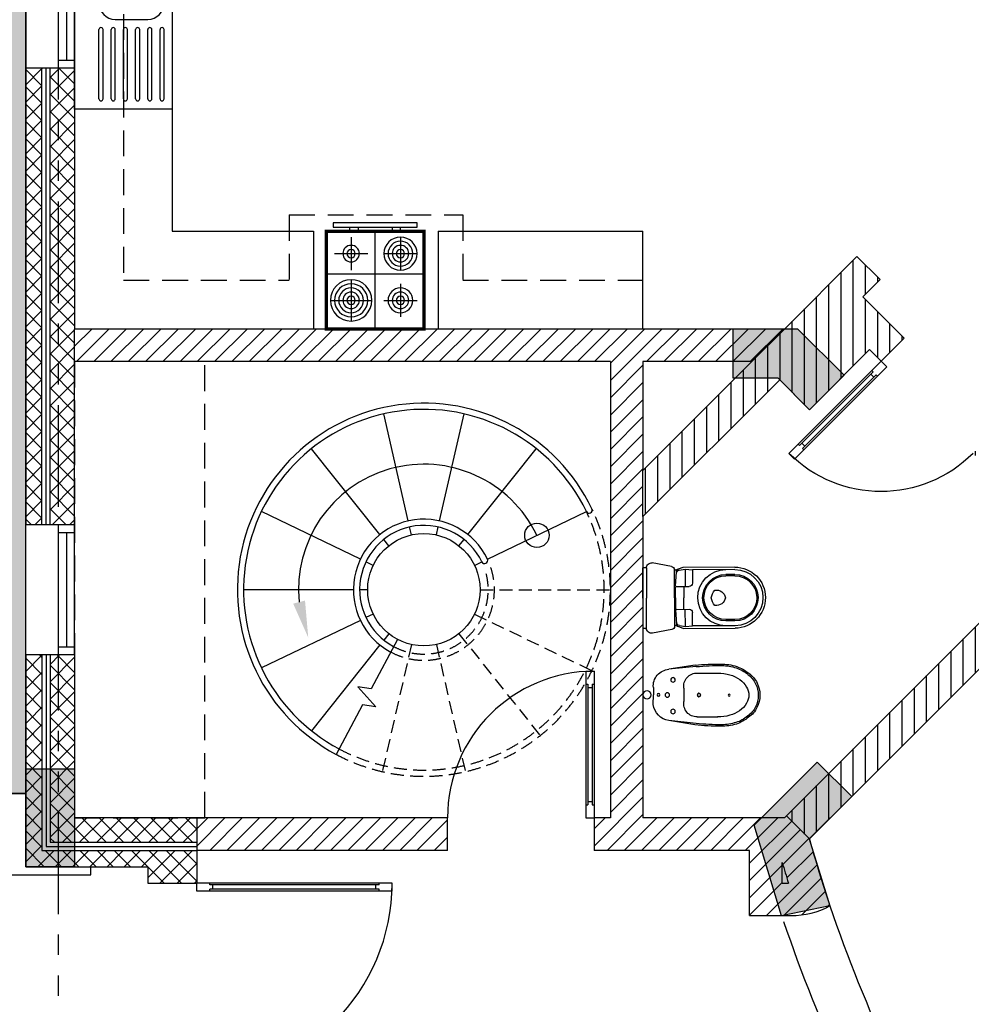
# Model space of a CAD drawing. Units: millimetres. Extents: x -301501 to 32116, y -550555 to -136188.
# Drawn here: x -104712 to -98870, y -216071 to -210029 of the extents above; entities that cross this region are included whole.
import ezdxf

# ---------------------------------------------------------------- set-up
doc = ezdxf.new("R2010")
doc.units = ezdxf.units.MM
doc.header["$LTSCALE"] = 100
for name, pattern in [('CENTER', [50.8, 31.75, -6.35, 6.35, -6.35]), ('HIDDEN2', [4.7625, 3.175, -1.5875]), ('PHANTOM', [2.5, 1.25, -0.25, 0.25, -0.25, 0.25, -0.25])]:
    doc.linetypes.add(name, pattern=pattern)
for name, color, linetype in [('2', 1, 'Continuous'), ('A-ARROW', 8, 'Continuous'), ('A-AXIS', 244, 'CENTER'), ('A-WALL-100', 2, 'Continuous'), ('A-WALL-HA', 9, 'Continuous'), ('A-WALL-INSUL', 9, 'Continuous'), ('COLUMN', 6, 'Continuous'), ('door', 1, 'Continuous'), ('DOOR WINDOW OPENING', 1, 'Continuous'), ('FIXTURES', 145, 'Continuous'), ('HAT-2', 33, 'Continuous'), ('LINE OF STRUC.  ABOVE', 8, 'HIDDEN2'), ('STAIR EDGE', 140, 'Continuous'), ('STEPS', 1, 'Continuous'), ('UNCUT EDGE 2', 1, 'Continuous'), ('WALL OLD', 1, 'Continuous')]:
    doc.layers.add(name, color=color, linetype=linetype)
doc.layers.add('WALL', color=5, linetype='Continuous', lineweight=30)
doc.styles.add('ATTR', font='romans.shx', dxfattribs={"width": 0.7, "height": 0.7})
doc.linetypes.add('ZIGZAG', pattern='A,0.00254,-5.08,[131,ltypeshp.shx,S=5.08,R=0,X=-5.08,Y=0],-10.16,[131,ltypeshp.shx,S=5.08,R=180,X=5.08,Y=0],-5.08', length=20.32254)

# ---------------------------------------------------------------- blocks, each defined once
blk = doc.blocks.new('A$C00AC45C9')
at = {"layer": 'door'}
for p, q in [((850, 900), (850, 0)), ((850, 900), (900, 900)), ((900, 900), (900, 0)), ((850, 820), (862, 820)), ((862, 820), (862, 80)), ((862, 800), (888, 800)), ((888, 820), (888, 80)), ((888, 820), (900, 820)), ((850, 80), (862, 80)), ((862, 100), (888, 100)), ((888, 80), (900, 80)), ((850, 0), (900, 0))]:
    blk.add_line(p, q, dxfattribs=at)
blk.add_arc((900, 0), 900, 90, 180, dxfattribs=at)
blk = doc.blocks.new('A$C65073009')
at = {"color": 0}
for p, q in [((310, 650.8), (310, 50.8)), ((162.6, 348), (162.6, 602)), ((465.6, 373.4), (465.6, 576.6)), ((35.6, 475), (289.6, 475)), ((364, 475), (567.2, 475)), ((10, 312.7), (610, 312.7)), ((162.6, 86.5), (162.6, 289.7)), ((465.6, 86.5), (465.6, 289.7)), ((61, 188.1), (264.2, 188.1)), ((364, 188.1), (567.2, 188.1)), ((154.4, 50.8), (154.4, 25.4)), ((205.2, 25.4), (205.2, 50.8)), ((414.8, 25.4), (414.8, 50.8)), ((465.6, 50.8), (465.6, 25.4))]:
    blk.add_line(p, q, dxfattribs=at)
at = {"color": 0, "const_width": 20}
blk.add_lwpolyline([(10, 50.8), (10, 650.8), (610, 650.8), (610, 50.8)], close=True, dxfattribs=at)
at = {"color": 0}
blk.add_lwpolyline([(52.8, 0), (52.8, 25.4), (567.2, 25.4), (567.2, 0)], close=True, dxfattribs=at)
for centre, radius in [((162.6, 475), 127), ((162.6, 475), 101.6), ((162.6, 475), 76.2), ((465.6, 475), 76.2), ((162.6, 475), 50.8), ((162.6, 475), 25.4), ((465.6, 475), 50.8), ((465.6, 475), 25.4), ((465.6, 188.1), 101.6), ((465.6, 188.1), 76.2), ((162.6, 188.1), 50.8), ((162.6, 188.1), 25.4), ((465.6, 188.1), 50.8), ((465.6, 188.1), 25.4)]:
    blk.add_circle(centre, radius, dxfattribs=at)
blk = doc.blocks.new('A$C026E50EB')
at = {"layer": 'door'}
for p, q in [((800, 800), (0, 800)), ((0, 750), (0, 800)), ((80, 788), (80, 800)), ((720, 788), (80, 788)), ((100, 762), (100, 788)), ((700, 762), (700, 788)), ((720, 788), (720, 800)), ((800, 750), (800, 800)), ((800, 750), (0, 750)), ((720, 762), (80, 762)), ((80, 750), (80, 762)), ((720, 750), (720, 762))]:
    blk.add_line(p, q, dxfattribs=at)
blk.add_arc((0, 800), 800, 270, 0, dxfattribs=at)
blk = doc.blocks.new('A$C72DD3F4C')
at = {"layer": 'FIXTURES', "color": 0}
for p, q in [((0, 0), (0, 1500)), ((600, 1500), (0, 1500)), ((600, 1500), (600, 0)), ((250, 1450), (450, 1450)), ((68.8, 1387.5), (81.3, 1387.5)), ((68.8, 1373.6), (68.8, 1387.5)), ((81.3, 1387.5), (81.3, 1373.6)), ((150, 1350), (150, 1221.1)), ((550, 1150), (550, 1350)), ((250, 1305), (250, 1195)), ((242, 1139.2), (81.1, 1232)), ((93.6, 1253.7), (254.5, 1160.8)), ((305, 1250), (195, 1250)), ((150, 1192.3), (150, 1150)), ((68.8, 1126.4), (68.8, 1112.5)), ((68.8, 1112.5), (81.3, 1112.5)), ((81.3, 1112.5), (81.3, 1126.4)), ((250, 1050), (450, 1050)), ((250, 950), (450, 950)), ((68.8, 873.6), (68.8, 887.5)), ((68.8, 887.5), (81.3, 887.5)), ((242, 860.8), (81.1, 768)), ((81.3, 887.5), (81.3, 873.6)), ((150, 807.7), (150, 850)), ((550, 850), (550, 650)), ((93.6, 746.3), (254.5, 839.2)), ((250, 695), (250, 805)), ((150, 650), (150, 778.9)), ((305, 750), (195, 750)), ((68.8, 626.4), (68.8, 612.5)), ((68.8, 612.5), (81.3, 612.5)), ((81.3, 612.5), (81.3, 626.4)), ((250, 550), (450, 550)), ((150, 62.5), (150, 487.5)), ((175, 62.5), (175, 487.5)), ((225, 62.5), (225, 487.5)), ((250, 62.5), (250, 487.5)), ((300, 62.5), (300, 487.5)), ((325, 62.5), (325, 487.5)), ((375, 62.5), (375, 487.5)), ((400, 62.5), (400, 487.5)), ((450, 62.5), (450, 487.5)), ((475, 62.5), (475, 487.5)), ((525, 62.5), (525, 487.5)), ((550, 62.5), (550, 487.5)), ((600, 0), (0, 0))]:
    blk.add_line(p, q, dxfattribs=at)
for points in [[(100, 1250.1), (100, 1400), (50, 1400), (50, 1100), (100, 1100), (100, 1221.2)], [(100, 749.9), (100, 600), (50, 600), (50, 900), (100, 900), (100, 778.8)]]:
    blk.add_lwpolyline(points, dxfattribs=at)
for centre, radius in [((75, 1350), 25), ((250, 1250), 30), ((75, 1250), 18.8), ((75, 1150), 25), ((75, 850), 25), ((75, 750), 18.8), ((250, 750), 30), ((75, 650), 25)]:
    blk.add_circle(centre, radius, dxfattribs=at)
for centre, radius, start, end in [((250, 1350), 100, 90, 180), ((450, 1350), 100, 0, 90), ((250, 1150), 100, 180, 270), ((248.2, 1150), 12.5, 240, 60), ((450, 1150), 100, 270, 0), ((250, 850), 100, 90, 180), ((450, 850), 100, 0, 90), ((248.2, 850), 12.5, 300, 120), ((250, 650), 100, 180, 270), ((450, 650), 100, 270, 0), ((162.5, 487.5), 12.5, 0, 180), ((237.5, 487.5), 12.5, 0, 180), ((312.5, 487.5), 12.5, 0, 180), ((387.5, 487.5), 12.5, 0, 180), ((462.5, 487.5), 12.5, 0, 180), ((537.5, 487.5), 12.5, 0, 180), ((162.5, 62.5), 12.5, 180, 0), ((237.5, 62.5), 12.5, 180, 0), ((312.5, 62.5), 12.5, 180, 0), ((387.5, 62.5), 12.5, 180, 0), ((462.5, 62.5), 12.5, 180, 0), ((537.5, 62.5), 12.5, 180, 0)]:
    blk.add_arc(centre, radius, start, end, dxfattribs=at)
at = {"layer": 'FIXTURES', "color": 0, "style": 'ATTR', "text_generation_flag": 2, "width": 0.8, "flags": 9}
blk.add_attdef('ESTCODE', (50, 1250), '', height=17.5, rotation=90, dxfattribs=at)
at = {"layer": 'FIXTURES', "color": 0, "style": 'ATTR', "width": 0.8, "flags": 9}
blk.add_attdef('ESTCODE', (50, 750), '', height=17.5, rotation=90, dxfattribs=at)
blk = doc.blocks.new('A$C19223EF0')
at = {"color": 0}
for p, q in [((-134.9, 332.9), (-135.8, 458.7)), ((134, 333.9), (134, 459.7)), ((-184.3, 319.4), (-158.1, 158.1)), ((-175.6, 326), (-158.1, 158.1)), ((173.3, 327.4), (157, 159.3)), ((182, 320.8), (157, 159.3)), ((40.9, 251.3), (-41.2, 251)), ((-59.7, 63.6), (-0.1, 64.1)), ((44.9, 64.2), (-0.1, 64.1))]:
    blk.add_line(p, q, dxfattribs=at)
for centre, radius in [((-1.9, 529.5), 6.77), ((-1.2, 344), 11), ((-1.2, 344), 9.38), ((-101.8, 184.6), 13.9), ((91.8, 184.5), 13.9), ((-0.5, 149.6), 13.9), ((-0.3, 95.6), 8.46), ((0, 25), 25)]:
    blk.add_circle(centre, radius, dxfattribs=at)
for centre, radius, start, end in [((-21.7, 574.7), 137, 113.82927, 147.60476), ((-15.6, 565.3), 138.2, 114.33417, 146.37592), ((-3, 556.1), 161.9, 90.46619, 117.20162), ((-3, 556.1), 151.9, 90.46695, 117.23435), ((-3, 549.9), 168.1, 89.8667, 90.45457), ((-3, 549.9), 158.1, 89.84449, 90.45457), ((-1, 549.9), 168.1, 89.98074, 90.56862), ((-1, 549.9), 158.1, 89.98074, 90.59083), ((-1, 556.1), 161.9, 63.2337, 89.96913), ((-1, 556.1), 151.9, 63.20096, 89.96837), ((11.5, 565.4), 138.2, 34.0594, 66.10115), ((17.5, 574.9), 137, 32.83056, 66.60605), ((48.2, 495.5), 240.3, 140.55797, 160.89799), ((9.1, 519.3), 185.9, 138.76102, 163.85808), ((25.4, 507.9), 149.4, 120.85493, 145.23248), ((-1.6, 553), 96.9, 89.60133, 120.85493), ((-1, 553), 96.9, 59.58039, 90.83399), ((-27.6, 507.7), 149.4, 35.20283, 59.58039), ((-12.8, 519.2), 185.9, 16.57724, 41.6743), ((-51.7, 495.1), 240.3, 19.53733, 39.87735), ((88.7, 490.1), 280.4, 162.55762, 182.60169), ((135, 477), 318.5, 162.85612, 178.75027), ((67.6, 478.6), 200.8, 145.23248, 164.15382), ((-69.6, 478.1), 200.8, 16.2815, 35.20283), ((-138.4, 476), 318.5, 1.68505, 17.5792), ((-92.2, 489.4), 280.4, 357.83363, 17.8777), ((1314.7, 480.1), 1498.2, 179.85033, 185.90043), ((134.1, 459.7), 269.9, 164.15382, 180.21766), ((-135.9, 458.7), 269.9, 0.21766, 16.2815), ((-1318.1, 470.1), 1498.2, 354.53489, 0.58498), ((831.7, 444.9), 1023.7, 178.18359, 187.03952), ((-834.9, 438.6), 1023.7, 353.3958, 2.25172), ((-53.3, 331.7), 81.6, 179.11945, 278.51143), ((52.4, 332.1), 81.6, 261.92389, 1.31587), ((-45.3, 177.1), 114.4, 189.54857, 262.74382), ((55.3, 165.5), 101.9, 264.15088, 356.50609)]:
    blk.add_arc(centre, radius, start, end, dxfattribs=at)
blk = doc.blocks.new('A$C4C822BC7')
at = {"color": 0}
for p, q in [((-186.4, 246.6), (-184.9, 565.2)), ((-169.9, 565.2), (-171.1, 304.9)), ((-139.9, 565), (-140.1, 509.6)), ((-131.9, 565), (-132.1, 509.6)), ((137.1, 563.7), (136.9, 508.3)), ((145.1, 563.7), (144.9, 508.3)), ((175.1, 563.6), (173.9, 303.3)), ((190.1, 563.5), (188.6, 244.8)), ((-174.4, 260.5), (-171.1, 304.9)), ((-171.1, 304.9), (-88.6, 304.5)), ((173.9, 303.3), (91.4, 303.7)), ((176.8, 258.8), (173.9, 303.3)), ((-186.4, 246.6), (-167, 194.3)), ((-175.1, 260.5), (-68.8, 260)), ((-168.6, 223.9), (-175.1, 260.5)), ((-69.1, 205.2), (-68.7, 284.4)), ((-68.8, 251.7), (1.2, 251.4)), ((71.2, 251), (1.2, 251.4)), ((70.9, 204.5), (71.3, 283.7)), ((177.5, 258.8), (71.2, 259.3)), ((188.6, 244.8), (168.8, 192.7)), ((170.7, 222.3), (177.5, 258.8)), ((0.9, 193.5), (-173.1, 194.3)), ((-74.1, 200.2), (-157.7, 206.4)), ((0.9, 199.9), (-64.1, 200.2)), ((0.9, 199.9), (65.9, 199.6)), ((0.9, 193.5), (174.9, 192.7)), ((75.9, 199.5), (159.6, 205)), ((-193.1, 177), (-215, 58.8)), ((194.7, 175.2), (215.5, 56.8)), ((-185.6, 21.6), (-185.7, 0)), ((0, 0), (-185.7, 0)), ((-185.6, 21.6), (0.1, 21.6)), ((0, 0), (185.7, 0)), ((185.9, 21.6), (0.1, 21.6)), ((185.9, 21.6), (185.7, 0))]:
    blk.add_line(p, q, dxfattribs=at)
for centre, radius, start, end in [((2.6, 564.4), 187.5, 359.73375, 179.73375), ((2.6, 564.4), 172.5, 359.73375, 179.73375), ((2.6, 564.4), 142.5, 359.73375, 179.73375), ((2.6, 564.4), 134.5, 359.73375, 179.73375), ((2.4, 509), 172.5, 179.73375, 359.73375), ((2.4, 509), 142.5, 179.73375, 359.73375), ((2.4, 509), 134.5, 179.73375, 359.73375), ((11.7, 449.5), 57.3, 99.41527, 187.47365), ((-7.5, 449.6), 57.3, 351.99385, 80.05222), ((23.3, 519.8), 103.4, 228.66957, 258.10641), ((-18.4, 520), 103.4, 281.36109, 310.79793), ((-88.7, 284.5), 20, 359.73375, 89.73375), ((91.3, 283.7), 20, 89.73375, 179.73375), ((-173.2, 174.3), 20, 89.73375, 172.31109), ((-157.6, 226.4), 20, 200.28979, 269.73375), ((-148.8, 226.4), 20, 187.15641, 269.73375), ((-74.1, 205.2), 5, 269.73375, 359.73375), ((-64.1, 205.2), 5, 179.73375, 269.73375), ((65.9, 204.6), 5, 269.73375, 359.73375), ((75.9, 204.5), 5, 179.73375, 269.73375), ((150.9, 225), 20, 269.73375, 352.31109), ((159.7, 225), 20, 269.73375, 339.1777), ((174.8, 172.7), 20, 7.15641, 89.73375), ((-184.1, 53), 31.5, 169.40014, 267.15075), ((186, 51.6), 30, 269.73375, 9.98897)]:
    blk.add_arc(centre, radius, start, end, dxfattribs=at)
blk = doc.blocks.new('A-AXIS_All')
at = {"layer": 'A-AXIS', "linetype": 'PHANTOM', "ltscale": 5}
blk.add_line((59300, 35133.5), (59300, -18170.9), dxfattribs=at)
blk = doc.blocks.new('A$C621129AC')
at = {"ltscale": 100}
for points in [[(1074.6, -6932.9), (791.6, -6650), (391.4, -6650), (391.4, -6950), (667.4, -6950), (862.4, -7145.1)], [(-3949.8, -9950), (-3949.8, -9350), (-3649.8, -9350), (-3649.8, -9950)], [(909.4, -9307.4), (1121.6, -9519.4), (861.4, -9779.7), (987.8, -10190.1), (691.6, -10250.6), (523.6, -9694)]]:
    blk.add_hatch(color=0, dxfattribs=at).paths.add_polyline_path(points)
at = {"color": 0}
for points in [[(1074.6, -6932.9), (791.6, -6650), (391.4, -6650), (391.4, -6950), (667.4, -6950), (862.4, -7145.1)], [(1074.6, -6932.9), (791.6, -6650), (391.4, -6650), (391.4, -6950), (667.4, -6950), (862.4, -7145.1)], [(-3949.8, -9950), (-3949.8, -9350), (-3649.8, -9350), (-3649.8, -9950)], [(909.4, -9307.4), (1121.6, -9519.4), (861.4, -9779.7), (987.8, -10190.1), (691.6, -10250.6), (523.6, -9694)]]:
    blk.add_lwpolyline(points, close=True, dxfattribs=at)
blk = doc.blocks.new('A$C693E4419')
at = {"layer": 'A-ARROW'}
blk.add_solid([(415.1, 1078.3), (435, 851.1), (342.5, 1059.6)], dxfattribs=at)
at = {"layer": 'LINE OF STRUC.  ABOVE', "linetype": 'HIDDEN2', "ltscale": 0.25}
for p, q in [((1490, 1145), (2290, 1144.9)), ((1455.8, 995.3), (2176.6, 648.1)), ((1360.1, 875.2), (1858.8, 249.7)), ((1068.2, 808.6), (890.1, 28.7)), ((1221.7, 808.6), (1399.7, 28.7))]:
    blk.add_line(p, q, dxfattribs=at)
for radius, end in [(1145, 25.71), (1107, 25.71), (433, 19.03712), (395, 17.47496)]:
    blk.add_arc((1145, 1145), radius, 241.95098, end, dxfattribs=at)
at = {"layer": 'STAIR EDGE'}
for p, q in [((1048.7, 1567.1), (898.7, 2224.2)), ((1241.4, 1567.1), (1391.4, 2224.2)), ((875.1, 1483.5), (454.9, 2010.5)), ((1415, 1483.5), (1835.3, 2010.4)), ((754.9, 1332.9), (147.7, 1625.4)), ((1535.1, 1332.8), (2142.4, 1625.2)), ((1068.3, 1481.3), (1057.1, 1530.1)), ((1221.8, 1481.3), (1232.9, 1530.1)), ((929.9, 1414.7), (898.7, 1453.8)), ((1360.1, 1414.7), (1391.3, 1453.8)), ((834.2, 1294.7), (789.1, 1316.4)), ((1455.8, 1294.6), (1500.9, 1316.3)), ((712, 1145), (38, 1145.1)), ((800, 1145), (750, 1145)), ((834.2, 995.3), (789.1, 973.6)), ((754.9, 957.1), (147.6, 664.7)), ((929.9, 875.3), (898.7, 836.2)), ((875, 806.5), (454.7, 279.5))]:
    blk.add_line(p, q, dxfattribs=at)
at = {"layer": 'STAIR EDGE', "color": 1, "linetype": 'Continuous'}
blk.add_lwpolyline([(982.8, 840.5), (821.1, 537.1), (739.7, 548.6), (849.7, 426.3), (768.2, 437.8), (606.6, 134.5)], dxfattribs=at)
at = {"layer": 'STAIR EDGE', "color": 1}
blk.add_circle((1838.8, 1479), 75, dxfattribs=at)
at = {"layer": 'STAIR EDGE', "color": 6}
blk.add_circle((1145, 1145), 345, dxfattribs=at)
at = {"layer": 'STAIR EDGE', "color": 3}
for centre, radius, start, end in [((1145, 1145), 1145, 25.71, 241.95098), ((1145, 1145), 1107, 25.71, 241.95098), ((2159.5, 1633.5), 19, 205.71, 25.71), ((1145, 1145), 433, 25.71, 241.95098), ((1145, 1145), 395, 25.71, 241.95098), ((1518, 1324.6), 19, 205.71, 25.71)]:
    blk.add_arc(centre, radius, start, end, dxfattribs=at)
at = {"layer": 'STAIR EDGE', "color": 1}
blk.add_arc((1145, 1145), 770, 25.71, 185.66862, dxfattribs=at)

msp = doc.modelspace()

# ---------------------------------------------------------------- hatches: boundary and pattern name
at = {"layer": 'A-WALL-HA'}
h = msp.add_hatch(dxfattribs=at)
h.set_pattern_fill('_USER', color=256, scale=75, angle=45, style=0, double=1, pattern_type=0)
h.set_pattern_definition([(135, (-209051.28, 0), (53.033009, 53.033009), []), (45, (-209051.28, 0), (53.033009, -53.033009), [])])
h.paths.add_polyline_path([(-104675.6, -210327.2), (-104575.6, -210327.2), (-104575.6, -211184.7), (-104675.6, -211184.7)])
h.paths.add_polyline_path([(-104525.6, -210327.2), (-104375.6, -210327.2), (-104375.6, -211184.7), (-104525.6, -211184.7)])
h.paths.add_polyline_path([(-104525.6, -211177.2), (-104375.6, -211177.2), (-104375.6, -212577.2), (-104525.6, -212577.2)])
h.paths.add_polyline_path([(-104675.6, -212127.2), (-104675.6, -211927.2), (-104675.6, -211177.2), (-104575.6, -211177.2), (-104575.6, -212577.2), (-104675.6, -212577.2)])
h.paths.add_polyline_path([(-104675.6, -213127.2), (-104575.6, -213127.2), (-104575.6, -212577.2), (-104675.6, -212577.2)])
h.paths.add_polyline_path([(-104525.6, -213127.2), (-104375.6, -213127.2), (-104375.6, -212577.2), (-104525.6, -212577.2)])
h = msp.add_hatch(dxfattribs=at)
h.set_pattern_fill('_USER', color=256, scale=75, angle=45, style=0, pattern_type=0)
h.set_pattern_definition([(270, (-98319.14, -213229.3), (75, -1e-14), [])])
h.paths.add_polyline_path([(-99863.7, -215056.7), (-96975.6, -212168.6), (-97117.1, -212027.2), (-98177.7, -213087.9), (-98716.9, -212548.7), (-98858.3, -212690.2), (-98319.1, -213229.3), (-100005.2, -214915.3)])
h.paths.add_polyline_path([(-99863.2, -212422.3), (-99494.7, -212053.8), (-99424, -212124.5), (-99282.6, -211983), (-99536.3, -211729.3), (-99430.2, -211623.2), (-99571.7, -211481.8), (-100017.1, -211927.2), (-100217.1, -212127.2), (-100885.6, -212795.8), (-100885.6, -213078.6), (-100046.2, -212239.3)])
h.paths.add_polyline_path([(-98581.7, -210774.7), (-98475.6, -210668.6), (-98617.1, -210527.2), (-98723.1, -210633.3)])
h = msp.add_hatch(dxfattribs=at)
h.set_pattern_fill('_USER', color=256, scale=75, angle=45, style=0, pattern_type=0)
h.set_pattern_definition([(45, (0, 0), (-53.033009, 53.033009), [])])
h.paths.add_polyline_path([(-99863.7, -215056.7), (-100005.2, -214915.3), (-100017.1, -214927.2), (-100230.6, -214927.2), (-100230.6, -215127.2), (-100230.6, -215527.2), (-99975.6, -215527.2, 0.124726), (-99737.5, -215466.9, -0.012696)])
h.paths.add_polyline_path([(-100030.6, -215200.7, 0.003816), (-99992.6, -215327.2), (-100030.6, -215327.2)], flags=16)
h.paths.add_polyline_path([(-104375.6, -212127.2), (-101085.6, -212127.2), (-101085.6, -214927.2), (-101185.6, -214927.2), (-101185.6, -215127.2), (-100230.6, -215127.2), (-100230.6, -214927.2), (-100885.6, -214927.2), (-100885.6, -212127.2), (-100217.1, -212127.2), (-100017.1, -211927.2), (-104375.6, -211927.2)])
h.paths.add_polyline_path([(-102085.6, -214927.2), (-103625.6, -214927.2), (-103625.6, -215127.2), (-102085.6, -215127.2)])
h = msp.add_hatch(dxfattribs=at)
h.set_pattern_fill('_USER', color=256, scale=75, angle=45, style=0, double=1, pattern_type=0)
h.set_pattern_definition([(45, (0, 0), (-53.033009, 53.033009), []), (135, (0, 0), (-53.033009, -53.033009), [])])
h.paths.add_polyline_path([(-104375.6, -213927.2), (-104525.6, -213927.2), (-104525.6, -214281.6), (-104375.6, -214281.6)])
h.paths.add_polyline_path([(-104575.6, -213927.2), (-104675.6, -213927.2), (-104675.6, -214281.6), (-104575.6, -214281.6)])
h.paths.add_polyline_path([(-103625.6, -215227.2), (-103925.6, -215227.2), (-103925.6, -215327.2), (-103625.6, -215327.2)])
h.paths.add_polyline_path([(-103994.6, -215127.2), (-104575.6, -215127.2), (-104575.6, -214477.2), (-104675.6, -214477.2), (-104675.6, -215227.2), (-103994.6, -215227.2)])
h.paths.add_polyline_path([(-104575.6, -214477.2), (-104575.6, -214327.2), (-104675.6, -214327.2), (-104675.6, -214477.2)])
h.paths.add_polyline_path([(-103625.6, -215127.2), (-103994.6, -215127.2), (-103994.6, -215227.2), (-103625.6, -215227.2)])
h.paths.add_polyline_path([(-104375.6, -214281.6), (-104525.6, -214281.6), (-104525.6, -215077.2), (-103625.6, -215077.2), (-103625.6, -214927.2), (-104375.6, -214927.2)])
h.paths.add_polyline_path([(-104575.6, -214281.6), (-104675.6, -214281.6), (-104675.6, -214327), (-104575.6, -214327)])
at = {"layer": 'HAT-2'}
h = msp.add_hatch(dxfattribs=at)
h.set_pattern_fill('086', color=256, scale=50, angle=90, style=0, pattern_type=2)
h.set_pattern_definition([(90, (-174.36, -73.35), (-150, 150), [100, -200]), (90, (-224.36, 76.65), (-150, 150), [100, -200]), (180, (-174.36, -23.35), (-150, -150), [200, -100]), (135, (-174.36, 26.65), (-150, -150), [70.71068, -141.42136]), (225, (-174.36, -73.35), (150, -150), [70.71068, -141.42136])])
h.paths.add_polyline_path([(-106625.6, -210227.2), (-105125.6, -210227.2), (-105125.6, -214444.1), (-106625.6, -214444.1)], flags=16)
edge = h.paths.add_edge_path()
edge.add_line((-105075.6, -232527.2), (-104675.6, -232527.2))
edge.add_line((-104675.6, -232527.2), (-104675.6, -218277.2))
edge.add_line((-104675.6, -218277.2), (-104775.6, -218277.2))
edge.add_arc((-102529.1, -216527.2), 2847.7, 180.03217, 217.91807, ccw=False)
edge.add_arc((-102529.1, -216527.2), 2847.7, 142.08223, 180.03247, ccw=False)
edge.add_line((-104775.6, -214777.2), (-104675.6, -214777.2))
edge.add_line((-104675.6, -214777.2), (-104675.6, -205277.2))
edge.add_arc((-103002.1, -205277.2), 1673.5, 137.74826, 180, ccw=False)
edge.add_arc((-101587.7, -206562.1), 3584.4, 110.39869, 137.74826, ccw=False)
edge.add_arc((-100735.8, -208853), 6028.6, 98.00152, 110.39869, ccw=False)
edge.add_arc((-100728.2, -208906.8), 6082.9, 81.95058, 98.00152, ccw=False)
edge.add_arc((-100832.3, -209643.1), 6826.5, 76.63682, 81.95058, ccw=False)
edge.add_arc((-95577.4, -205277.2), 4324.5, 49.4137, 148.24632, ccw=False)
edge.add_arc((-90242.4, -205245.9), 4115.6, 91.15827, 127.78131, ccw=False)
edge.add_line((-90325.6, -201131.1), (-90307.6, -200620.9))
edge.add_line((-90307.6, -200620.9), (-89807.8, -200635.4))
edge.add_line((-89807.8, -200635.4), (-89822.2, -201135.2))
edge.add_arc((-91514.6, -211134.5), 10141.6, 77.83886, 80.39334, ccw=False)
edge.add_line((-89378.2, -201220.5), (-89345, -201074.2))
edge.add_arc((-91880, -212926.7), 12120.5, 68.36764, 77.92741, ccw=False)
edge.add_line((-87411.8, -201659.8), (-87465.4, -201799.9))
edge.add_arc((-111226.8, -260812.4), 63616.7, 67.799282, 68.067741, ccw=False)
edge.add_line((-87189.1, -201911.9), (-86985.7, -201455.2))
edge.add_line((-86985.7, -201455.2), (-86529, -201658.6))
edge.add_line((-86529, -201658.6), (-86732.8, -202119.3))
edge.add_arc((-91880, -212926.7), 11970.5, 63.54012, 64.53316, ccw=False)
edge.add_line((-86546.3, -202210.1), (-86478.2, -202080.1))
edge.add_arc((-91957.3, -212891.5), 12120.5, 54.13326, 63.12445, ccw=False)
edge.add_line((-84855.9, -203069.3), (-84698.2, -202853.7))
edge.add_line((-84698.2, -202853.7), (-84456.1, -203030.8))
edge.add_line((-84456.1, -203030.8), (-84692, -203353.3))
edge.add_line((-84692, -203353.3), (-84668.3, -203370.6))
edge.add_line((-84668.3, -203370.6), (-84360.8, -202976.4))
edge.add_line((-84360.8, -202976.4), (-83966.5, -203284))
edge.add_line((-83966.5, -203284), (-84273.5, -203676.7))
edge.add_line((-84273.5, -203676.7), (-84149.1, -203787.4))
edge.add_line((-84149.1, -203787.4), (-84049.8, -203674.9))
edge.add_arc((-91880, -212926.7), 12120.5, 40.20905, 49.75712, ccw=False)
edge.add_line((-82623.7, -205101.9), (-82736.2, -205201.1))
edge.add_line((-82736.2, -205201.1), (-82630.8, -205327.7))
edge.add_line((-82630.8, -205327.7), (-82232.4, -205018.1))
edge.add_line((-82232.4, -205018.1), (-82263.7, -204986.9))
edge.add_arc((-81225.6, -208277.2), 3450.2, 49.3902, 107.51025, ccw=False)
edge.add_arc((-76719.1, -208277.2), 3460, 116.6344, 130.79845, ccw=False)
edge.add_line((-78270.2, -205184.4), (-78340.2, -205015.4))
edge.add_line((-78340.2, -205015.4), (-77878.3, -204824.1))
edge.add_line((-77878.3, -204824.1), (-77808.2, -204993.1))
edge.add_arc((-76719.1, -208277.2), 3460, 71.65256, 108.34744, ccw=False)
edge.add_line((-75630, -204993.1), (-75560, -204824.1))
edge.add_line((-75560, -204824.1), (-75098, -205015.4))
edge.add_line((-75098, -205015.4), (-75168, -205184.4))
edge.add_arc((-76719.1, -208277.2), 3460, 26.6344, 63.3656, ccw=False)
edge.add_line((-73626.3, -206726.1), (-73457.3, -206656.1))
edge.add_line((-73457.3, -206656.1), (-73266, -207118.1))
edge.add_line((-73266, -207118.1), (-73435, -207188.1))
edge.add_arc((-76719.1, -208277.2), 3460, -18.34744, 18.34744, ccw=False)
edge.add_line((-73435, -209366.4), (-73266, -209436.4))
edge.add_line((-73266, -209436.4), (-73457.3, -209898.3))
edge.add_line((-73457.3, -209898.3), (-73626.3, -209828.3))
edge.add_arc((-76719.1, -208277.2), 3460, 310.79794, 333.3656, ccw=False)
edge.add_line((-74458.4, -210896.5), (-73357.3, -211997.6))
edge.add_line((-73357.3, -211997.6), (-72969.1, -211609.5))
edge.add_line((-72969.1, -211609.5), (-72615.6, -211963))
edge.add_line((-72615.6, -211963), (-72686.3, -212033.7))
edge.add_line((-72686.3, -212033.7), (-69225.6, -215494.4))
edge.add_line((-69225.6, -215494.4), (-69154.9, -215423.7))
edge.add_line((-69154.9, -215423.7), (-68801.4, -215777.2))
edge.add_line((-68801.4, -215777.2), (-69154.9, -216130.8))
edge.add_line((-69154.9, -216130.8), (-69225.6, -216060.1))
edge.add_line((-69225.6, -216060.1), (-71295.2, -218129.6))
edge.add_line((-71295.2, -218129.6), (-70801.6, -218209.2))
edge.add_line((-70801.6, -218209.2), (-70881.2, -218702.8))
edge.add_line((-70881.2, -218702.8), (-71374.8, -218623.2))
edge.add_arc((-82086.5, -216453.7), 10929.2, 327.88304, 348.55037, ccw=False)
edge.add_line((-72829.9, -222264.2), (-72410.5, -222536.5))
edge.add_arc((-81867.1, -216635.7), 11146.6, 301.96327, 328.03673, ccw=False)
edge.add_line((-75966.4, -226092.4), (-76238.7, -225673))
edge.add_arc((-81919.4, -216683), 10634.5, 280.07523, 302.28863, ccw=False)
edge.add_line((-80059, -227153.4), (-79979.4, -227647.1))
edge.add_line((-79979.4, -227647.1), (-80275.6, -227698.6))
edge.add_line((-80275.6, -227698.6), (-80275.6, -230227.2))
edge.add_arc((-83275.6, -230227.2), 3000, 270, 360, ccw=False)
edge.add_line((-83275.6, -233227.2), (-76603.1, -233227.2))
edge.add_arc((-80275.6, -233677.2), 3700, 6.9857, 83.0143)
edge.add_line((-79825.6, -230004.7), (-79825.6, -228942.4))
edge.add_arc((-81975.6, -216527.2), 12600, 279.82474, 358.52929)
edge.add_line((-69379.8, -216850.6), (-68306.4, -215777.2))
edge.add_line((-68306.4, -215777.2), (-73411.3, -210672.3))
edge.add_arc((-76719.1, -208277.2), 4083.9, 324.09277, 479.38775)
edge.add_arc((-81225.6, -208277.2), 4350.2, 54.88228, 101.75221)
edge.add_arc((-91874.8, -212920), 13212.2, 42.35775, 76.22388)
edge.add_arc((-90218.9, -205193.9), 5319, 73.72959, 93.18651)
edge.add_arc((-90221.5, -205282.7), 5407.6, 93.10656, 118.18017)
edge.add_arc((-95577.4, -205277.2), 5524.5, 59.52093, 139.72787)
edge.add_arc((-100817.9, -208443), 6814.5, 81.34552, 106.75857)
edge.add_arc((-101496.6, -206704.5), 4956.3, 105.04008, 128.79526)
edge.add_arc((-102527.9, -205545.7), 3408, 127.48767, 158.09033)
edge.add_arc((-102946.1, -205301.3), 2929.6, 159.47332, 179.52867)
edge.add_line((-105875.6, -205277.2), (-105875.6, -208527.2))
edge.add_line((-105875.6, -208527.2), (-106975.6, -208527.2))
edge.add_line((-106975.6, -208527.2), (-106975.6, -238427.2))
edge.add_line((-106975.6, -238427.2), (-106775.6, -238427.2))
edge.add_line((-106775.6, -238427.2), (-106775.6, -242827.2))
edge.add_line((-106775.6, -242827.2), (-99140.3, -242827.2))
edge.add_arc((-95475.6, -238712.7), 5509.9, 211.9357, 228.31022, ccw=False)
edge.add_line((-100151.6, -241627.2), (-105575.6, -241627.2))
edge.add_line((-105575.6, -241627.2), (-105575.6, -235727.2))
edge.add_line((-105575.6, -235727.2), (-106625.6, -235727.2))
edge.add_line((-106625.6, -235727.2), (-106625.6, -218613.4))
edge.add_line((-106625.6, -218613.4), (-105125.6, -218613.4))
edge.add_line((-105125.6, -218613.4), (-105125.6, -233677.2))
edge.add_line((-105125.6, -233677.2), (-104337.5, -233677.2))
edge.add_arc((-101475.6, -230082.2), 4595, 231.47828, 295.56838)
edge.add_line((-99492.5, -234227.2), (-98675.6, -234227.2))
edge.add_line((-98675.6, -234227.2), (-98675.6, -233227.2))
edge.add_line((-98675.6, -233227.2), (-98775.6, -233227.2))
edge.add_arc((-101475.6, -230082.2), 4145, 229.35373, 310.64627, ccw=False)
edge.add_line((-104175.6, -233227.2), (-104275.6, -233227.2))
edge.add_line((-104275.6, -233227.2), (-104275.6, -233327.2))
edge.add_line((-104275.6, -233327.2), (-104775.6, -233327.2))
edge.add_line((-104775.6, -233327.2), (-104775.6, -232827.2))
edge.add_line((-104775.6, -232827.2), (-105075.6, -232827.2))
edge.add_line((-105075.6, -232827.2), (-105075.6, -232527.2))

# ---------------------------------------------------------------- linework, layer by layer
at = {"layer": '2'}
for p, q in [((-104675.6, -209327.2), (-104675.6, -210327.2)), ((-104475.6, -209327.2), (-104475.6, -210327.2)), ((-104375.6, -209327.2), (-104375.6, -210327.2)), ((-104425.6, -209377.2), (-104425.6, -210277.2)), ((-104475.6, -210277.2), (-104375.6, -210277.2)), ((-104675.6, -213927.2), (-104675.6, -213127.2)), ((-104475.6, -213127.2), (-104475.6, -213927.2)), ((-104375.6, -213177.2), (-104475.6, -213177.2)), ((-104425.6, -213177.2), (-104425.6, -213877.2)), ((-104375.6, -213927.2), (-104375.6, -213127.2)), ((-104475.6, -213877.2), (-104375.6, -213877.2))]:
    msp.add_line(p, q, dxfattribs=at)
at = {"layer": 'A-WALL-100'}
msp.add_lwpolyline([(-104675.6, -214777.2), (-104775.6, -214777.2), (-104775.6, -215277.2), (-104275.6, -215277.2), (-104275.6, -215227.2)], dxfattribs=at)
at = {"layer": 'A-WALL-HA'}
for p, q in [((-104575.6, -213127.2), (-104575.6, -210327.2)), ((-104525.6, -213127.2), (-104525.6, -210327.2)), ((-104375.6, -212127.2), (-104375.6, -211927.2)), ((-100217.1, -212127.2), (-100017.1, -211927.2)), ((-100885.6, -213078.6), (-100885.6, -212795.8)), ((-104575.6, -213927.2), (-104575.6, -215127.2)), ((-104525.6, -213927.2), (-104525.6, -215077.2)), ((-99863.7, -215056.7), (-100005.2, -214915.3)), ((-104525.6, -215077.2), (-103625.6, -215077.2)), ((-104575.6, -215127.2), (-103625.6, -215127.2)), ((-100030.6, -215327.2), (-100030.6, -215200.7)), ((-100030.6, -215327.2), (-99992.6, -215327.2))]:
    msp.add_line(p, q, dxfattribs=at)
msp.add_arc((-91725.6, -212777.2), 8651.3, 196.26811, 197.14272, dxfattribs=at)
at = {"layer": 'A-WALL-INSUL', "linetype": 'ZIGZAG', "ltscale": 0.05}
for p, q in [((-104550.6, -213127.2), (-104550.6, -210327.2)), ((-104550.6, -213927.2), (-104550.6, -215102.2)), ((-104550.6, -215102.2), (-103625.6, -215102.2))]:
    msp.add_line(p, q, dxfattribs=at)
at = {"layer": 'door'}
for p, q in [((-102425.6, -215327.2), (-103625.6, -215327.2)), ((-103625.6, -215377.2), (-103625.6, -215327.2)), ((-103545.6, -215339.2), (-103545.6, -215327.2)), ((-102505.6, -215339.2), (-103545.6, -215339.2)), ((-103525.6, -215365.2), (-103525.6, -215339.2)), ((-102525.6, -215365.2), (-102525.6, -215339.2)), ((-102505.6, -215339.2), (-102505.6, -215327.2)), ((-102425.6, -215377.2), (-102425.6, -215327.2)), ((-102425.6, -215377.2), (-103625.6, -215377.2)), ((-102505.6, -215365.2), (-103545.6, -215365.2)), ((-103545.6, -215377.2), (-103545.6, -215365.2)), ((-102505.6, -215377.2), (-102505.6, -215365.2))]:
    msp.add_line(p, q, dxfattribs=at)
msp.add_arc((-103625.6, -215327.2), 1200, 270, 0, dxfattribs=at)
at = {"layer": 'FIXTURES'}
for p, q in [((-103775.6, -208327.2), (-103775.6, -211327.2)), ((-103775.6, -211327.2), (-102908.8, -211327.2)), ((-102908.8, -211327.2), (-102908.8, -211927.2)), ((-102142.5, -211327.2), (-102142.5, -211927.2)), ((-102142.5, -211327.2), (-100885.6, -211327.2)), ((-100885.6, -211927.2), (-100885.6, -211327.2))]:
    msp.add_line(p, q, dxfattribs=at)
at = {"layer": 'HAT-2'}
msp.add_lwpolyline([(-106625.6, -235727.2), (-106625.6, -218613.4), (-105125.6, -218613.4), (-105125.6, -233677.2), (-104337.5, -233677.2, 0.287171), (-99492.5, -234227.2), (-98675.6, -234227.2), (-98675.6, -233227.2), (-98775.6, -233227.2, -0.179236), (-101475.6, -234227.2, -0.179236), (-104175.6, -233227.2), (-104275.6, -233227.2), (-104275.6, -233327.2), (-104775.6, -233327.2), (-104775.6, -232827.2), (-104675.6, -232827.2), (-104675.6, -218277.2), (-104775.6, -218277.2, -0.166831), (-105376.8, -216528.8, -0.167119), (-104775.6, -214777.2), (-104675.6, -214777.2), (-104675.6, -205277.2, -0.186475)], format="xyb", dxfattribs=at)
at = {"layer": 'STEPS', "linetype": 'HIDDEN2', "ltscale": 0.5}
for p, q in [((-104075.6, -208327.2), (-104075.6, -211627.2)), ((-103058.8, -211227.2), (-103058.8, -211627.2)), ((-103058.8, -211227.2), (-101992.5, -211227.2)), ((-101992.5, -211227.2), (-101992.5, -211627.2)), ((-104075.6, -211627.2), (-103058.8, -211627.2)), ((-101992.5, -211627.2), (-100885.6, -211627.2))]:
    msp.add_line(p, q, dxfattribs=at)
msp.add_lwpolyline([(-103575.6, -212127.2), (-104375.6, -212127.2), (-104375.6, -214927.2), (-103575.6, -214927.2)], close=True, dxfattribs=at)
at = {"layer": 'UNCUT EDGE 2'}
for radius, end in [(8451.3, 212.15218), (8751.3, 211.81772)]:
    msp.add_arc((-91725.6, -212777.2), radius, 198.55737, end, dxfattribs=at)
at = {"layer": 'WALL'}
for p, q in [((-104375.6, -210327.2), (-104675.6, -210327.2)), ((-104675.6, -210327.2), (-104675.6, -213127.2)), ((-104375.6, -210327.2), (-104375.6, -211927.2)), ((-99863.7, -215056.7), (-95579.5, -210772.5)), ((-100017.1, -211927.2), (-99571.7, -211481.8)), ((-99571.7, -211481.8), (-99430.2, -211623.2)), ((-99536.3, -211729.3), (-99430.2, -211623.2)), ((-99536.3, -211729.3), (-99282.6, -211983)), ((-100017.1, -211927.2), (-104375.6, -211927.2)), ((-99424, -212124.5), (-99282.6, -211983)), ((-99863.2, -212422.3), (-99494.7, -212053.8)), ((-99494.7, -212053.8), (-99424, -212124.5)), ((-104375.6, -213127.2), (-104375.6, -212127.2)), ((-101085.6, -212127.2), (-104375.6, -212127.2)), ((-101085.6, -212127.2), (-101085.6, -214927.2)), ((-100885.6, -212795.8), (-100217.1, -212127.2)), ((-100217.1, -212127.2), (-100885.6, -212127.2)), ((-100885.6, -212127.2), (-100885.6, -212795.8)), ((-100885.6, -213078.6), (-100046.2, -212239.3)), ((-99863.2, -212422.3), (-100046.2, -212239.3)), ((-100885.6, -213078.6), (-100885.6, -214927.2)), ((-104675.6, -213127.2), (-104375.6, -213127.2)), ((-100017.1, -214927.2), (-98319.1, -213229.3)), ((-104375.6, -213927.2), (-104675.6, -213927.2)), ((-104675.6, -213927.2), (-104675.6, -215227.2)), ((-104375.6, -213927.2), (-104375.6, -214927.2)), ((-102085.6, -214927.2), (-104375.6, -214927.2)), ((-103625.6, -214927.2), (-103625.6, -215327.2)), ((-102085.6, -215127.2), (-102085.6, -214927.2)), ((-101185.6, -214927.2), (-101185.6, -215127.2)), ((-101085.6, -214927.2), (-101185.6, -214927.2)), ((-100017.1, -214927.2), (-100885.6, -214927.2)), ((-102085.6, -215127.2), (-103625.6, -215127.2)), ((-100230.6, -215127.2), (-101185.6, -215127.2)), ((-100230.6, -215527.2), (-100230.6, -215127.2)), ((-104675.6, -215227.2), (-103925.6, -215227.2)), ((-103925.6, -215227.2), (-103925.6, -215327.2)), ((-103925.6, -215327.2), (-103625.6, -215327.2)), ((-100230.6, -215527.2), (-99975.6, -215527.2))]:
    msp.add_line(p, q, dxfattribs=at)
for centre, radius, start, end in [((-91725.6, -212777.2), 8451.3, 195.64778, 198.55737), ((-99975.6, -215027.2), 500, 270, 298.43835)]:
    msp.add_arc(centre, radius, start, end, dxfattribs=at)
at = {"layer": 'WALL OLD'}
msp.add_line((-104675.6, -209327.2), (-104675.6, -210327.2), dxfattribs=at)

# ---------------------------------------------------------------- block references
at = {"layer": 'A-AXIS'}
msp.add_blockref('A-AXIS_All', (-163775.6, -217527.2), dxfattribs=at)
at = {"layer": 'COLUMN', "color": 6}
msp.add_blockref('A$C621129AC', (-100725.6, -205277.2), dxfattribs=at)
at = {"layer": 'door'}
msp.add_blockref('A$C00AC45C9', (-102085.6, -214927.2), dxfattribs=at)
at = {"layer": 'DOOR WINDOW OPENING', "xscale": -1, "rotation": 45}
msp.add_blockref('A$C026E50EB', (-98858.3, -212690.2), dxfattribs=at)
at = {"layer": 'FIXTURES'}
msp.add_blockref('A$C72DD3F4C', (-104375.6, -210577.2), dxfattribs=at)
at = {"layer": 'FIXTURES', "xscale": -1}
for name, p, rotation in [('A$C65073009', (-102840, -211276.4), 180), ('A$C4C822BC7', (-100885.6, -213578.6), 269.9999999991662), ('A$C19223EF0', (-100885.6, -214172.4), 269.9999999991662)]:
    msp.add_blockref(name, p, dxfattribs=dict(at, rotation=rotation))
at = {"layer": 'STAIR EDGE'}
msp.add_blockref('A$C693E4419', (-103375.6, -214672.2), dxfattribs=at)

doc.saveas('drawing.dxf')
